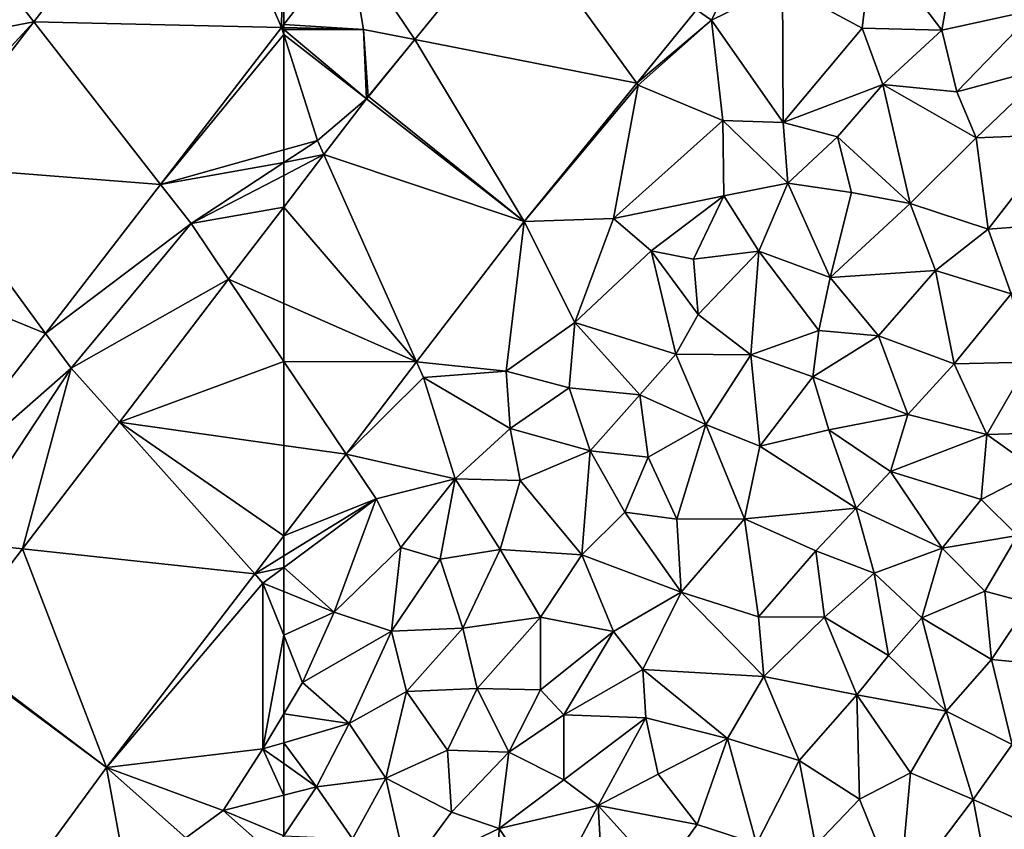
# Model space of a CAD drawing. Extents: x 571000 to 572033, y 6225000 to 6226022.
# Drawn here: x 571238 to 571282, y 6225029 to 6225066 of the extents above; entities that cross this region are included whole.
import ezdxf

# ---------------------------------------------------------------- set-up
doc = ezdxf.new("R2010")
doc.units = 0
doc.header["$MEASUREMENT"] = 0
doc.layers.add('Terraen', color=33, linetype='Continuous')
doc.layers.add('Terraen_vej', color=33, linetype='Continuous')

# ---------------------------------------------------------------- blocks, each defined once
blk = doc.blocks.new('1km_6225_571_UTM32_ACAD_1_FMEBLOCK27')
at = {"layer": 'Terraen', "color": 9, "true_color": 0xbbbbbb}
for points in [[(-56.592, 2.395, 68.947), (-52.056, 7.963, 68.97), (-59.583, 6.844, 68.99)], [(-59.583, 6.844, 68.99), (-62.5, 3.064, 68.974), (-58.9, 2.85, 68.94)], [(-56.592, 2.395, 68.947), (-59.583, 6.844, 68.99), (-58.9, 2.85, 68.94)], [(-40.02, 4.84, 68.81), (-36.42, 2.91, 68.77), (-35.95, 6.92, 68.85)], [(-35.95, 6.92, 68.85), (-36.42, 2.91, 68.77), (-32.83, 2.82, 67.32)], [(-32.15, 6.68, 68.69), (-35.95, 6.92, 68.85), (-32.83, 2.82, 67.32)], [(-32.15, 6.68, 68.69), (-32.83, 2.82, 67.32), (-28.57, 3.74, 66.05)], [(-41.63, 6.512, 68.882), (-43.899, 3.727, 68.888), (-43.21, 3.27, 68.77)], [(-41.63, 6.512, 68.882), (-43.21, 3.27, 68.77), (-40.02, 4.84, 68.81)], [(-40.02, 4.84, 68.81), (-43.21, 3.27, 68.77), (-39.98, -1.35, 68.78)], [(-40.02, 4.84, 68.81), (-39.98, -1.35, 68.78), (-36.42, 2.91, 68.77)], [(-43.899, 3.727, 68.888), (-46.589, 0.425, 68.895), (-43.21, 3.27, 68.77)], [(-28.57, 3.74, 66.05), (-32.83, 2.82, 67.32), (-32.16, 0.04, 65.91)], [(-28.57, 3.74, 66.05), (-32.16, 0.04, 65.91), (-27.91, 1.17, 66.05)], [(-46.589, 0.425, 68.895), (-46.52, 0.33, 68.74), (-43.21, 3.27, 68.77)], [(-43.21, 3.27, 68.77), (-46.52, 0.33, 68.74), (-42.71, -1.26, 68.82)], [(-43.21, 3.27, 68.77), (-42.71, -1.26, 68.82), (-39.98, -1.35, 68.78)], [(-62.5, 3.064, 68.974), (-62.5, 2.931, 68.972), (-58.9, 2.85, 68.94)], [(-62.5, 2.931, 68.972), (-62.5, 2.849, 68.972), (-58.9, 2.85, 68.94)], [(-62.5, 2.849, 68.972), (-58.775, -0.287, 68.937), (-58.9, 2.85, 68.94)], [(-62.5, 2.849, 68.972), (-62.5, 2.617, 68.972), (-58.775, -0.287, 68.937)], [(-58.689, -0.178, 68.936), (-56.592, 2.395, 68.947), (-58.9, 2.85, 68.94)], [(-58.775, -0.287, 68.937), (-58.689, -0.178, 68.936), (-58.9, 2.85, 68.94)], [(-36.42, 2.91, 68.77), (-39.98, -1.35, 68.78), (-35.49, 0.37, 67.45)], [(-36.42, 2.91, 68.77), (-35.49, 0.37, 67.45), (-32.83, 2.82, 67.32)], [(-32.83, 2.82, 67.32), (-35.49, 0.37, 67.45), (-32.16, 0.04, 65.91)], [(-62.5, -2.585, 68.949), (-60.98, -2.16, 68.95), (-62.5, 2.617, 68.972)], [(-62.5, 2.617, 68.972), (-60.98, -2.16, 68.95), (-58.775, -0.287, 68.937)], [(-27.91, 1.17, 66.05), (-32.16, 0.04, 65.91), (-31.28, -2.04, 66.02)], [(-27.91, 1.17, 66.05), (-31.28, -2.04, 66.02), (-27.44, -1.89, 66)], [(-51.667, -5.808, 68.908), (-46.52, 0.33, 68.74), (-46.589, 0.425, 68.895)], [(-51.667, -5.808, 68.908), (-47.64, -5.68, 68.86), (-46.52, 0.33, 68.74)], [(-46.52, 0.33, 68.74), (-47.64, -5.68, 68.86), (-42.71, -1.26, 68.82)], [(-35.49, 0.37, 67.45), (-39.98, -1.35, 68.78), (-37.54, -2, 67.36)], [(-35.49, 0.37, 67.45), (-37.54, -2, 67.36), (-34.26, -5, 66.03)], [(-35.49, 0.37, 67.45), (-31.28, -2.04, 66.02), (-32.16, 0.04, 65.91)], [(-35.49, 0.37, 67.45), (-34.26, -5, 66.03), (-31.28, -2.04, 66.02)], [(-58.775, -0.287, 68.937), (-60.98, -2.16, 68.95), (-60.695, -2.798, 68.928)], [(-42.71, -1.26, 68.82), (-47.64, -5.68, 68.86), (-42.66, -4.66, 68.67)], [(-42.71, -1.26, 68.82), (-39.78, -4.09, 67.58), (-39.98, -1.35, 68.78)], [(-42.71, -1.26, 68.82), (-42.66, -4.66, 68.67), (-39.78, -4.09, 67.58)], [(-39.98, -1.35, 68.78), (-39.78, -4.09, 67.58), (-37.54, -2, 67.36)], [(-62.5, -2.585, 68.949), (-62.5, -3.157, 68.929), (-60.98, -2.16, 68.95)], [(-60.695, -2.798, 68.928), (-60.98, -2.16, 68.95), (-62.5, -3.157, 68.929)], [(-37.54, -2, 67.36), (-39.78, -4.09, 67.58), (-36.91, -4.51, 66.2)], [(-37.54, -2, 67.36), (-36.91, -4.51, 66.2), (-34.26, -5, 66.03)], [(-31.28, -2.04, 66.02), (-34.26, -5, 66.03), (-30.74, -6.16, 66.01)], [(-27.44, -1.89, 66), (-31.28, -2.04, 66.02), (-30.74, -6.16, 66.01)], [(-27.44, -1.89, 66), (-30.74, -6.16, 66.01), (-25.92, -5.79, 65.94)], [(-62.5, -3.734, 68.91), (-60.695, -2.798, 68.928), (-62.5, -3.157, 68.929)], [(-62.5, -3.734, 68.91), (-62.5, -5.16, 68.919), (-60.695, -2.798, 68.928)], [(-39.78, -4.09, 67.58), (-42.66, -4.66, 68.67), (-41.08, -7.15, 66.83)], [(-39.78, -4.09, 67.58), (-41.08, -7.15, 66.83), (-37.86, -8.33, 65.89)], [(-39.78, -4.09, 67.58), (-37.86, -8.33, 65.89), (-36.91, -4.51, 66.2)], [(-42.66, -4.66, 68.67), (-47.64, -5.68, 68.86), (-45.93, -7.13, 68.87)], [(-42.66, -4.66, 68.67), (-45.93, -7.13, 68.87), (-44.03, -7.51, 67.95)], [(-42.66, -4.66, 68.67), (-44.03, -7.51, 67.95), (-41.08, -7.15, 66.83)], [(-36.91, -4.51, 66.2), (-37.86, -8.33, 65.89), (-34.26, -5, 66.03)], [(-34.26, -5, 66.03), (-37.86, -8.33, 65.89), (-33.11, -8.02, 66.04)], [(-30.74, -6.16, 66.01), (-34.26, -5, 66.03), (-33.11, -8.02, 66.04)], [(-51.667, -5.808, 68.908), (-49.38, -10.37, 68.96), (-47.64, -5.68, 68.86)], [(-45.93, -7.13, 68.87), (-47.64, -5.68, 68.86), (-49.38, -10.37, 68.96)], [(-51.667, -5.808, 68.908), (-56.511, -12.145, 68.892), (-52.47, -12.56, 68.87)], [(-51.667, -5.808, 68.908), (-52.47, -12.56, 68.87), (-49.38, -10.37, 68.96)], [(-30.74, -6.16, 66.01), (-33.11, -8.02, 66.04), (-29.7, -9.07, 65.97)], [(-30.74, -6.16, 66.01), (-29.7, -9.07, 65.97), (-25.92, -5.79, 65.94)], [(-45.93, -7.13, 68.87), (-49.38, -10.37, 68.96), (-44.82, -11.79, 66.78)], [(-45.93, -7.13, 68.87), (-43.82, -10, 66.96), (-44.03, -7.51, 67.95)], [(-45.93, -7.13, 68.87), (-44.82, -11.79, 66.78), (-43.82, -10, 66.96)], [(-44.03, -7.51, 67.95), (-43.82, -10, 66.96), (-41.08, -7.15, 66.83)], [(-41.08, -7.15, 66.83), (-43.82, -10, 66.96), (-41.45, -11.82, 66.18)], [(-41.08, -7.15, 66.83), (-41.45, -11.82, 66.18), (-38.38, -10.73, 66)], [(-41.08, -7.15, 66.83), (-38.38, -10.73, 66), (-37.86, -8.33, 65.89)], [(-37.86, -8.33, 65.89), (-38.38, -10.73, 66), (-35.68, -10.96, 66.07)], [(-33.11, -8.02, 66.04), (-37.86, -8.33, 65.89), (-35.68, -10.96, 66.07)], [(-33.11, -8.02, 66.04), (-35.68, -10.96, 66.07), (-32.27, -12.23, 66.01)], [(-33.11, -8.02, 66.04), (-32.27, -12.23, 66.01), (-29.7, -9.07, 65.97)], [(-29.7, -9.07, 65.97), (-32.27, -12.23, 66.01), (-28.93, -12.16, 66.06)], [(-43.82, -10, 66.96), (-44.82, -11.79, 66.78), (-41.45, -11.82, 66.18)], [(-49.38, -10.37, 68.96), (-52.47, -12.56, 68.87), (-49.64, -13.31, 68.25)], [(-49.38, -10.37, 68.96), (-49.64, -13.31, 68.25), (-46.45, -13.62, 66.76)], [(-49.38, -10.37, 68.96), (-46.45, -13.62, 66.76), (-44.82, -11.79, 66.78)], [(-38.38, -10.73, 66), (-41.45, -11.82, 66.18), (-38.65, -12.82, 66.14)], [(-38.38, -10.73, 66), (-38.65, -12.82, 66.14), (-35.68, -10.96, 66.07)], [(-38.65, -12.82, 66.14), (-34.37, -14.51, 66.06), (-35.68, -10.96, 66.07)], [(-32.27, -12.23, 66.01), (-35.68, -10.96, 66.07), (-34.37, -14.51, 66.06)], [(-44.82, -11.79, 66.78), (-46.45, -13.62, 66.76), (-43.47, -14.96, 66.31)], [(-41.45, -11.82, 66.18), (-44.82, -11.79, 66.78), (-43.47, -14.96, 66.31)], [(-41.45, -11.82, 66.18), (-43.47, -14.96, 66.31), (-41.03, -15.94, 66.22)], [(-41.45, -11.82, 66.18), (-41.03, -15.94, 66.22), (-38.65, -12.82, 66.14)], [(-56.511, -12.145, 68.892), (-59.688, -16.3, 68.881), (-56.2, -12.84, 68.78)], [(-56.511, -12.145, 68.892), (-56.2, -12.84, 68.78), (-52.47, -12.56, 68.87)], [(-32.27, -12.23, 66.01), (-34.37, -14.51, 66.06), (-30.81, -15.41, 65.92)], [(-28.93, -12.16, 66.06), (-32.27, -12.23, 66.01), (-30.81, -15.41, 65.92)], [(-28.93, -12.16, 66.06), (-30.81, -15.41, 65.92), (-26.74, -15.29, 66.07)], [(-59.688, -16.3, 68.881), (-54.77, -17.41, 68.81), (-56.2, -12.84, 68.78)], [(-52.47, -12.56, 68.87), (-56.2, -12.84, 68.78), (-52.29, -15.14, 68.71)], [(-56.2, -12.84, 68.78), (-54.77, -17.41, 68.81), (-52.29, -15.14, 68.71)], [(-52.47, -12.56, 68.87), (-52.29, -15.14, 68.71), (-49.64, -13.31, 68.25)], [(-38.65, -12.82, 66.14), (-41.03, -15.94, 66.22), (-37.92, -15.2, 66.22)], [(-38.65, -12.82, 66.14), (-37.92, -15.2, 66.22), (-34.37, -14.51, 66.06)], [(-49.64, -13.31, 68.25), (-52.29, -15.14, 68.71), (-48.69, -16.15, 66.74)], [(-49.64, -13.31, 68.25), (-48.69, -16.15, 66.74), (-46.45, -13.62, 66.76)], [(-46.45, -13.62, 66.76), (-48.69, -16.15, 66.74), (-46.07, -16.44, 66.49)], [(-46.45, -13.62, 66.76), (-46.07, -16.44, 66.49), (-43.47, -14.96, 66.31)], [(-34.37, -14.51, 66.06), (-37.92, -15.2, 66.22), (-35.14, -17.08, 66.01)], [(-34.37, -14.51, 66.06), (-35.14, -17.08, 66.01), (-30.81, -15.41, 65.92)], [(-43.47, -14.96, 66.31), (-46.07, -16.44, 66.49), (-44.78, -19.23, 66.27)], [(-43.47, -14.96, 66.31), (-44.78, -19.23, 66.27), (-41.73, -19.21, 66.13)], [(-43.47, -14.96, 66.31), (-41.73, -19.21, 66.13), (-41.03, -15.94, 66.22)], [(-52.29, -15.14, 68.71), (-54.77, -17.41, 68.81), (-51.85, -17.48, 67.55)], [(-52.29, -15.14, 68.71), (-51.85, -17.48, 67.55), (-48.69, -16.15, 66.74)], [(-37.92, -15.2, 66.22), (-41.03, -15.94, 66.22), (-36.69, -18.73, 66.08)], [(-37.92, -15.2, 66.22), (-36.69, -18.73, 66.08), (-35.14, -17.08, 66.01)], [(-35.14, -17.08, 66.01), (-31.06, -18.34, 66.19), (-30.81, -15.41, 65.92)], [(-28.53, -17.04, 66.03), (-30.81, -15.41, 65.92), (-31.06, -18.34, 66.19)], [(-26.74, -15.29, 66.07), (-30.81, -15.41, 65.92), (-28.53, -17.04, 66.03)], [(-41.03, -15.94, 66.22), (-41.73, -19.21, 66.13), (-36.69, -18.73, 66.08)], [(-58.33, -18.32, 68.82), (-59.688, -16.3, 68.881), (-62.5, -19.979, 68.872)], [(-59.688, -16.3, 68.881), (-58.33, -18.32, 68.82), (-54.77, -17.41, 68.81)], [(-48.69, -16.15, 66.74), (-51.85, -17.48, 67.55), (-49.06, -20.84, 66.61)], [(-48.69, -16.15, 66.74), (-49.06, -20.84, 66.61), (-47.13, -18.92, 66.56)], [(-46.07, -16.44, 66.49), (-48.69, -16.15, 66.74), (-47.13, -18.92, 66.56)], [(-46.07, -16.44, 66.49), (-47.13, -18.92, 66.56), (-44.78, -19.23, 66.27)], [(-35.14, -17.08, 66.01), (-36.69, -18.73, 66.08), (-32.82, -20.54, 66.15)], [(-35.14, -17.08, 66.01), (-32.82, -20.54, 66.15), (-31.06, -18.34, 66.19)], [(-28.53, -17.04, 66.03), (-31.06, -18.34, 66.19), (-29.42, -19.97, 66.25)], [(-57.23, -20.5, 68.77), (-54.77, -17.41, 68.81), (-58.33, -18.32, 68.82)], [(-57.23, -20.5, 68.77), (-55.45, -21.03, 67.94), (-54.77, -17.41, 68.81)], [(-54.77, -17.41, 68.81), (-55.45, -21.03, 67.94), (-52.75, -20.6, 66.89)], [(-54.77, -17.41, 68.81), (-52.75, -20.6, 66.89), (-51.85, -17.48, 67.55)], [(-51.85, -17.48, 67.55), (-52.75, -20.6, 66.89), (-49.06, -20.84, 66.61)], [(-62.5, -20.887, 68.856), (-62.5, -21.413, 68.779), (-58.33, -18.32, 68.82)], [(-62.5, -20.887, 68.856), (-58.33, -18.32, 68.82), (-62.5, -19.979, 68.872)], [(-60.23, -23.42, 68.82), (-58.33, -18.32, 68.82), (-62.5, -21.413, 68.779)], [(-57.23, -20.5, 68.77), (-58.33, -18.32, 68.82), (-60.23, -23.42, 68.82)], [(-31.06, -18.34, 66.19), (-32.82, -20.54, 66.15), (-29.42, -19.97, 66.25)], [(-44.59, -22.52, 66.26), (-47.13, -18.92, 66.56), (-49.06, -20.84, 66.61)], [(-44.59, -22.52, 66.26), (-44.78, -19.23, 66.27), (-47.13, -18.92, 66.56)], [(-36.69, -18.73, 66.08), (-41.73, -19.21, 66.13), (-38.52, -20.66, 66.08)], [(-36.69, -18.73, 66.08), (-38.52, -20.66, 66.08), (-35.89, -21.66, 66.08)], [(-36.69, -18.73, 66.08), (-35.89, -21.66, 66.08), (-32.82, -20.54, 66.15)], [(-44.59, -22.52, 66.26), (-41.73, -19.21, 66.13), (-44.78, -19.23, 66.27)], [(-44.59, -22.52, 66.26), (-41.1, -23.63, 66.17), (-41.73, -19.21, 66.13)], [(-41.73, -19.21, 66.13), (-41.1, -23.63, 66.17), (-38.52, -20.66, 66.08)], [(-29.42, -19.97, 66.25), (-32.82, -20.54, 66.15), (-30.89, -22.47, 66.2)], [(-29.42, -19.97, 66.25), (-30.89, -22.47, 66.2), (-28.89, -23.02, 65.81)], [(-57.23, -20.5, 68.77), (-60.23, -23.42, 68.82), (-57.64, -24.28, 67.85)], [(-57.23, -20.5, 68.77), (-57.64, -24.28, 67.85), (-55.45, -21.03, 67.94)], [(-55.45, -21.03, 67.94), (-54.43, -24.15, 66.84), (-52.75, -20.6, 66.89)], [(-52.75, -20.6, 66.89), (-54.43, -24.15, 66.84), (-50.93, -23.65, 66.72)], [(-49.06, -20.84, 66.61), (-52.75, -20.6, 66.89), (-50.93, -23.65, 66.72)], [(-49.06, -20.84, 66.61), (-50.93, -23.65, 66.72), (-47.63, -24.29, 66.38)], [(-44.59, -22.52, 66.26), (-49.06, -20.84, 66.61), (-47.63, -24.29, 66.38)], [(-38.52, -20.66, 66.08), (-41.1, -23.63, 66.17), (-38.12, -23.64, 66.19)], [(-35.89, -21.66, 66.08), (-38.52, -20.66, 66.08), (-38.12, -23.64, 66.19)], [(-32.82, -20.54, 66.15), (-35.89, -21.66, 66.08), (-33.74, -23.68, 66.24)], [(-32.82, -20.54, 66.15), (-33.74, -23.68, 66.24), (-30.89, -22.47, 66.2)], [(-55.45, -21.03, 67.94), (-57.64, -24.28, 67.85), (-54.43, -24.15, 66.84)], [(-62.5, -22.494, 68.785), (-60.23, -23.42, 68.82), (-62.5, -21.413, 68.779)], [(-35.89, -21.66, 66.08), (-38.12, -23.64, 66.19), (-35.23, -25.38, 66.14)], [(-35.89, -21.66, 66.08), (-35.23, -25.38, 66.14), (-33.74, -23.68, 66.24)], [(-62.5, -22.494, 68.785), (-62.5, -24.463, 68.744), (-60.23, -23.42, 68.82)], [(-44.59, -22.52, 66.26), (-47.63, -24.29, 66.38), (-46.31, -26.01, 66.3)], [(-44.59, -22.52, 66.26), (-46.31, -26.01, 66.3), (-40.85, -26.32, 66.16)], [(-44.59, -22.52, 66.26), (-40.85, -26.32, 66.16), (-41.1, -23.63, 66.17)], [(-30.89, -22.47, 66.2), (-33.74, -23.68, 66.24), (-30.59, -25.55, 65.56)], [(-30.89, -22.47, 66.2), (-30.59, -25.55, 65.56), (-28.89, -23.02, 65.81)], [(-28.89, -23.02, 65.81), (-30.59, -25.55, 65.56), (-27.78, -25.83, 65.23)], [(-62.5, -24.463, 68.744), (-61.65, -26.59, 68.72), (-60.23, -23.42, 68.82)], [(-60.23, -23.42, 68.82), (-61.65, -26.59, 68.72), (-57.64, -24.28, 67.85)], [(-54.43, -24.15, 66.84), (-53.78, -26.87, 66.82), (-50.93, -23.65, 66.72)], [(-50.93, -23.65, 66.72), (-53.78, -26.87, 66.82), (-50.92, -26.93, 66.54)], [(-47.63, -24.29, 66.38), (-50.93, -23.65, 66.72), (-50.92, -26.93, 66.54)], [(-38.12, -23.64, 66.19), (-41.1, -23.63, 66.17), (-40.85, -26.32, 66.16)], [(-38.12, -23.64, 66.19), (-40.85, -26.32, 66.16), (-36.66, -27.15, 66.07)], [(-38.12, -23.64, 66.19), (-36.66, -27.15, 66.07), (-35.23, -25.38, 66.14)], [(-33.74, -23.68, 66.24), (-35.23, -25.38, 66.14), (-32.63, -27.89, 65.57)], [(-30.59, -25.55, 65.56), (-33.74, -23.68, 66.24), (-32.63, -27.89, 65.57)], [(-57.64, -24.28, 67.85), (-61.65, -26.59, 68.72), (-59.55, -28.44, 67.33)], [(-57.64, -24.28, 67.85), (-59.55, -28.44, 67.33), (-56.97, -27, 66.93)], [(-54.43, -24.15, 66.84), (-57.64, -24.28, 67.85), (-56.97, -27, 66.93)], [(-54.43, -24.15, 66.84), (-56.97, -27, 66.93), (-53.78, -26.87, 66.82)], [(-47.63, -24.29, 66.38), (-50.92, -26.93, 66.54), (-49.87, -28.05, 66.5)], [(-47.63, -24.29, 66.38), (-49.87, -28.05, 66.5), (-46.31, -26.01, 66.3)], [(-62.5, -24.463, 68.744), (-62.5, -28.01, 68.701), (-61.65, -26.59, 68.72)], [(-35.23, -25.38, 66.14), (-36.66, -27.15, 66.07), (-32.63, -27.89, 65.57)], [(-30.59, -25.55, 65.56), (-32.63, -27.89, 65.57), (-29.66, -29.38, 65.43)], [(-30.59, -25.55, 65.56), (-29.66, -29.38, 65.43), (-27.78, -25.83, 65.23)], [(-46.31, -26.01, 66.3), (-49.87, -28.05, 66.5), (-46.18, -28.18, 66.3)], [(-46.31, -26.01, 66.3), (-42.5, -29.11, 66.14), (-40.85, -26.32, 66.16)], [(-46.31, -26.01, 66.3), (-46.18, -28.18, 66.3), (-42.5, -29.11, 66.14)], [(-59.55, -28.44, 67.33), (-61.65, -26.59, 68.72), (-62.5, -28.01, 68.701)], [(-40.85, -26.32, 66.16), (-42.5, -29.11, 66.14), (-39.27, -30.11, 66.02)], [(-36.66, -27.15, 66.07), (-40.85, -26.32, 66.16), (-39.27, -30.11, 66.02)], [(-56.97, -27, 66.93), (-59.55, -28.44, 67.33), (-57.9, -30.91, 67.02)], [(-56.97, -27, 66.93), (-57.9, -30.91, 67.02), (-55.12, -29.65, 66.82)], [(-53.78, -26.87, 66.82), (-56.97, -27, 66.93), (-55.12, -29.65, 66.82)], [(-53.78, -26.87, 66.82), (-55.12, -29.65, 66.82), (-52.35, -29.74, 66.72)], [(-53.78, -26.87, 66.82), (-52.35, -29.74, 66.72), (-50.92, -26.93, 66.54)], [(-50.92, -26.93, 66.54), (-52.35, -29.74, 66.72), (-49.87, -28.05, 66.5)], [(-36.66, -27.15, 66.07), (-39.27, -30.11, 66.02), (-36.55, -31.85, 65.82)], [(-36.66, -27.15, 66.07), (-34.25, -30.66, 65.65), (-32.63, -27.89, 65.57)], [(-36.66, -27.15, 66.07), (-36.55, -31.85, 65.82), (-34.25, -30.66, 65.65)], [(-32.63, -27.89, 65.57), (-34.25, -30.66, 65.65), (-31.42, -31.87, 65.42)], [(-29.66, -29.38, 65.43), (-32.63, -27.89, 65.57), (-31.42, -31.87, 65.42)], [(-62.5, -29.305, 68.354), (-59.55, -28.44, 67.33), (-62.5, -28.01, 68.701)], [(-49.88, -30.98, 66.49), (-49.87, -28.05, 66.5), (-52.35, -29.74, 66.72)], [(-49.88, -30.98, 66.49), (-46.18, -28.18, 66.3), (-49.87, -28.05, 66.5)], [(-49.88, -30.98, 66.49), (-48.32, -32.13, 66.38), (-46.18, -28.18, 66.3)], [(-46.18, -28.18, 66.3), (-48.32, -32.13, 66.38), (-45.62, -30.72, 66.19)], [(-42.5, -29.11, 66.14), (-46.18, -28.18, 66.3), (-45.62, -30.72, 66.19)], [(-61.03, -31.29, 67.2), (-59.55, -28.44, 67.33), (-62.5, -29.305, 68.354)], [(-59.55, -28.44, 67.33), (-61.03, -31.29, 67.2), (-57.9, -30.91, 67.02)], [(-42.5, -29.11, 66.14), (-45.62, -30.72, 66.19), (-43.87, -32.99, 66.08)], [(-42.5, -29.11, 66.14), (-43.87, -32.99, 66.08), (-41.19, -33.86, 66.02)], [(-42.5, -29.11, 66.14), (-41.19, -33.86, 66.02), (-39.27, -30.11, 66.02)], [(-62.5, -30.247, 68.103), (-61.03, -31.29, 67.2), (-62.5, -29.305, 68.354)], [(-55.12, -29.65, 66.82), (-57.9, -30.91, 67.02), (-54.94, -32.43, 66.69)], [(-52.35, -29.74, 66.72), (-55.12, -29.65, 66.82), (-54.94, -32.43, 66.69)], [(-52.35, -29.74, 66.72), (-54.94, -32.43, 66.69), (-52.79, -33.17, 66.49)], [(-49.88, -30.98, 66.49), (-52.35, -29.74, 66.72), (-52.79, -33.17, 66.49)], [(-29.66, -29.38, 65.43), (-31.42, -31.87, 65.42), (-28.33, -33.25, 65.28)], [(-39.27, -30.11, 66.02), (-41.19, -33.86, 66.02), (-38.53, -33.93, 65.88)], [(-39.27, -30.11, 66.02), (-38.53, -33.93, 65.88), (-36.55, -31.85, 65.82)], [(-62.5, -30.247, 68.103), (-62.5, -31.664, 67.71), (-61.03, -31.29, 67.2)], [(-57.9, -30.91, 67.02), (-61.03, -31.29, 67.2), (-59.4, -33.64, 67)], [(-57.9, -30.91, 67.02), (-59.4, -33.64, 67), (-56.94, -35.15, 66.77)], [(-57.9, -30.91, 67.02), (-56.94, -35.15, 66.77), (-54.94, -32.43, 66.69)], [(-49.88, -30.98, 66.49), (-52.79, -33.17, 66.49), (-48.32, -32.13, 66.38)], [(-48.32, -32.13, 66.38), (-43.87, -32.99, 66.08), (-45.62, -30.72, 66.19)], [(-36.55, -31.85, 65.82), (-34.75, -36.29, 65.55), (-34.25, -30.66, 65.65)], [(-34.25, -30.66, 65.65), (-34.75, -36.29, 65.55), (-31.42, -31.87, 65.42)], [(-62.5, -33.51, 67.193), (-61.03, -31.29, 67.2), (-62.5, -31.664, 67.71)], [(-59.4, -33.64, 67), (-61.03, -31.29, 67.2), (-62.5, -33.51, 67.193)], [(-36.55, -31.85, 65.82), (-38.53, -33.93, 65.88), (-34.75, -36.29, 65.55)], [(-31.42, -31.87, 65.42), (-34.75, -36.29, 65.55), (-30.86, -34.83, 65.39)], [(-31.42, -31.87, 65.42), (-30.86, -34.83, 65.39), (-28.33, -33.25, 65.28)], [(-50.61, -36.45, 66.48), (-48.32, -32.13, 66.38), (-52.79, -33.17, 66.49)], [(-50.61, -36.45, 66.48), (-48.07, -36.61, 66.3), (-48.32, -32.13, 66.38)], [(-48.32, -32.13, 66.38), (-45.5, -35.26, 66.18), (-43.87, -32.99, 66.08)], [(-48.32, -32.13, 66.38), (-48.07, -36.61, 66.3), (-45.5, -35.26, 66.18)], [(-52.79, -33.17, 66.49), (-54.94, -32.43, 66.69), (-56.94, -35.15, 66.77)], [(-52.79, -33.17, 66.49), (-56.94, -35.15, 66.77), (-52.94, -36.98, 66.47)], [(-50.61, -36.45, 66.48), (-52.79, -33.17, 66.49), (-52.94, -36.98, 66.47)], [(-43.87, -32.99, 66.08), (-45.5, -35.26, 66.18), (-41.19, -33.86, 66.02)]]:
    blk.add_polyline3d(points, close=True, dxfattribs=at)
blk = doc.blocks.new('1km_6225_571_UTM32_ACAD_1_FMEBLOCK33')
at = {"layer": 'Terraen_vej', "color": 251, "true_color": 0x555555}
for points in [[(62.399, 2.934, 68.973), (58.327, 12.389, 69.094), (51.227, 3.187, 69.085)], [(62.399, 2.934, 68.973), (62.5, 9.125, 69.033), (58.327, 12.389, 69.094)], [(62.5, 3.064, 68.974), (62.5, 9.125, 69.033), (62.399, 2.934, 68.973)], [(56.944, -4.137, 68.944), (51.227, 3.187, 69.085), (46.218, -3.304, 69.078)], [(62.399, 2.934, 68.973), (51.227, 3.187, 69.085), (56.944, -4.137, 68.944)], [(51.76, -10.854, 68.916), (46.218, -3.304, 69.078), (43.113, -7.329, 69.074)], [(56.944, -4.137, 68.944), (46.218, -3.304, 69.078), (51.76, -10.854, 68.916)], [(62.5, -9.51, 68.902), (62.5, -5.16, 68.919), (60.011, -8.415, 68.907)], [(45.6, -18.838, 68.882), (51.76, -10.854, 68.916), (43.113, -7.329, 69.074)], [(55.086, -14.858, 68.883), (62.5, -12.117, 68.895), (60.011, -8.415, 68.907)], [(62.5, -12.117, 68.895), (62.5, -9.51, 68.902), (60.011, -8.415, 68.907)], [(62.5, -15.904, 68.882), (62.5, -12.117, 68.895), (55.086, -14.858, 68.883)], [(61.189, -21.694, 68.867), (55.086, -14.858, 68.883), (50.72, -20.569, 68.861)], [(62.5, -19.979, 68.872), (55.086, -14.858, 68.883), (61.189, -21.694, 68.867)], [(62.5, -19.979, 68.872), (62.5, -15.904, 68.882), (55.086, -14.858, 68.883)], [(47.335, -24.997, 68.845), (54.512, -30.428, 68.845), (50.72, -20.569, 68.861)], [(54.512, -30.428, 68.845), (61.189, -21.694, 68.867), (50.72, -20.569, 68.861)], [(47.335, -24.997, 68.845), (47.282, -25.067, 68.845), (54.512, -30.428, 68.845)], [(54.512, -30.428, 68.845), (47.282, -25.067, 68.845), (50.268, -36.209, 68.868)]]:
    blk.add_polyline3d(points, close=True, dxfattribs=at)
blk = doc.blocks.new('1km_6225_571_UTM32_ACAD_1_FMEBLOCK59')
at = {"layer": 'Terraen', "color": 9, "true_color": 0xbbbbbb}
for points in [[(58.327, 12.389, 69.094), (49.53, 5.36, 69.1), (51.227, 3.187, 69.085)], [(51.227, 3.187, 69.085), (49.53, 5.36, 69.1), (43.37, 1.69, 69.13)], [(51.227, 3.187, 69.085), (43.37, 1.69, 69.13), (45.79, -2.72, 69.06)], [(46.218, -3.304, 69.078), (51.227, 3.187, 69.085), (45.79, -2.72, 69.06)], [(62.399, 2.934, 68.973), (56.944, -4.137, 68.944), (62.5, 2.617, 68.972)], [(62.5, 2.931, 68.972), (62.5, 3.064, 68.974), (62.399, 2.934, 68.973)], [(62.5, 2.849, 68.972), (62.399, 2.934, 68.973), (62.5, 2.617, 68.972)], [(62.5, 2.849, 68.972), (62.5, 2.931, 68.972), (62.399, 2.934, 68.973)], [(56.944, -4.137, 68.944), (62.5, -2.585, 68.949), (62.5, 2.617, 68.972)], [(56.944, -4.137, 68.944), (62.5, -3.157, 68.929), (62.5, -2.585, 68.949)], [(56.944, -4.137, 68.944), (58.32, -5.9, 68.87), (62.5, -3.157, 68.929)], [(62.5, -3.734, 68.91), (62.5, -3.157, 68.929), (58.32, -5.9, 68.87)], [(62.5, -5.16, 68.919), (62.5, -3.734, 68.91), (58.32, -5.9, 68.87)], [(56.944, -4.137, 68.944), (51.76, -10.854, 68.916), (58.32, -5.9, 68.87)], [(62.5, -5.16, 68.919), (58.32, -5.9, 68.87), (60.011, -8.415, 68.907)], [(51.76, -10.854, 68.916), (52.91, -12.42, 68.86), (58.32, -5.9, 68.87)], [(60.011, -8.415, 68.907), (58.32, -5.9, 68.87), (52.91, -12.42, 68.86)], [(55.086, -14.858, 68.883), (60.011, -8.415, 68.907), (52.91, -12.42, 68.86)], [(45.6, -18.838, 68.882), (52.91, -12.42, 68.86), (51.76, -10.854, 68.916)], [(45.6, -18.838, 68.882), (47.75, -20.25, 68.83), (52.91, -12.42, 68.86)], [(50.72, -20.569, 68.861), (52.91, -12.42, 68.86), (47.75, -20.25, 68.83)], [(50.72, -20.569, 68.861), (55.086, -14.858, 68.883), (52.91, -12.42, 68.86)], [(47.335, -24.997, 68.845), (50.72, -20.569, 68.861), (47.75, -20.25, 68.83)], [(62.5, -19.979, 68.872), (61.189, -21.694, 68.867), (62.5, -20.887, 68.856)], [(61.189, -21.694, 68.867), (62.5, -21.413, 68.779), (62.5, -20.887, 68.856)], [(54.512, -30.428, 68.845), (61.56, -22.11, 68.77), (61.189, -21.694, 68.867)], [(61.189, -21.694, 68.867), (61.56, -22.11, 68.77), (62.5, -21.413, 68.779)], [(62.5, -22.494, 68.785), (62.5, -21.413, 68.779), (61.56, -22.11, 68.77)], [(54.512, -30.428, 68.845), (61.56, -29.58, 68.68), (61.56, -22.11, 68.77)], [(62.5, -22.494, 68.785), (61.56, -22.11, 68.77), (62.5, -24.463, 68.744)], [(62.5, -24.463, 68.744), (61.56, -22.11, 68.77), (61.56, -29.58, 68.68)], [(62.5, -24.463, 68.744), (61.56, -29.58, 68.68), (62.5, -28.01, 68.701)], [(62.5, -29.305, 68.354), (62.5, -28.01, 68.701), (61.56, -29.58, 68.68)], [(54.512, -30.428, 68.845), (59.76, -32.36, 68.66), (61.56, -29.58, 68.68)], [(61.56, -29.58, 68.68), (59.76, -32.36, 68.66), (62.5, -31.664, 67.71)], [(62.5, -30.247, 68.103), (62.5, -29.305, 68.354), (61.56, -29.58, 68.68)], [(62.5, -30.247, 68.103), (61.56, -29.58, 68.68), (62.5, -31.664, 67.71)], [(54.512, -30.428, 68.845), (50.268, -36.209, 68.868), (55.37, -35.1, 68.96)], [(54.512, -30.428, 68.845), (58.08, -33.59, 68.78), (59.76, -32.36, 68.66)], [(54.512, -30.428, 68.845), (55.37, -35.1, 68.96), (58.08, -33.59, 68.78)], [(62.5, -33.51, 67.193), (62.5, -31.664, 67.71), (59.76, -32.36, 68.66)], [(58.08, -33.59, 68.78), (61.97, -34.31, 67.19), (59.76, -32.36, 68.66)], [(62.5, -33.51, 67.193), (59.76, -32.36, 68.66), (61.97, -34.31, 67.19)]]:
    blk.add_polyline3d(points, close=True, dxfattribs=at)
blk = doc.blocks.new('1km_6225_571_UTM32_ACAD_1_FMEBLOCK130')
at = {"layer": 'Terraen_vej', "color": 251, "true_color": 0x555555}
for points in [[(-33.597, -12.135, 69.033), (-33.597, -18.196, 68.974), (-30.68, -14.417, 68.99)], [(-17.686, -20.836, 68.895), (-23.153, -13.298, 68.97), (-27.689, -18.865, 68.947)], [(-14.995, -17.534, 68.888), (-23.153, -13.298, 68.97), (-17.686, -20.836, 68.895)], [(-27.689, -18.865, 68.947), (-29.785, -21.438, 68.936), (-22.764, -27.069, 68.908)], [(-27.689, -18.865, 68.947), (-22.764, -27.069, 68.908), (-17.686, -20.836, 68.895)], [(-22.764, -27.069, 68.908), (-29.872, -21.548, 68.937), (-31.791, -24.059, 68.928)], [(-22.764, -27.069, 68.908), (-29.785, -21.438, 68.936), (-29.872, -21.548, 68.937)], [(-27.608, -33.405, 68.892), (-31.791, -24.059, 68.928), (-33.597, -26.42, 68.919)], [(-22.764, -27.069, 68.908), (-31.791, -24.059, 68.928), (-27.608, -33.405, 68.892)], [(-33.597, -30.771, 68.902), (-27.608, -33.405, 68.892), (-33.597, -26.42, 68.919)], [(-33.597, -30.771, 68.902), (-33.597, -33.378, 68.895), (-27.608, -33.405, 68.892)], [(-33.597, -33.378, 68.895), (-33.597, -37.164, 68.882), (-30.785, -37.561, 68.881)], [(-33.597, -33.378, 68.895), (-30.785, -37.561, 68.881), (-27.608, -33.405, 68.892)], [(-33.597, -37.164, 68.882), (-33.597, -41.239, 68.872), (-30.785, -37.561, 68.881)]]:
    blk.add_polyline3d(points, close=True, dxfattribs=at)

msp = doc.modelspace()

# ---------------------------------------------------------------- block references
at = {"layer": 'Terraen', "color": 9, "true_color": 0xbbbbbb}
for name, p in [('1km_6225_571_UTM32_ACAD_1_FMEBLOCK59', (571187.5, 6225062.5)), ('1km_6225_571_UTM32_ACAD_1_FMEBLOCK27', (571312.5, 6225062.5))]:
    msp.add_blockref(name, p, dxfattribs=at)
at = {"layer": 'Terraen_vej', "color": 251, "true_color": 0x555555}
for name, p in [('1km_6225_571_UTM32_ACAD_1_FMEBLOCK33', (571187.5, 6225062.5)), ('1km_6225_571_UTM32_ACAD_1_FMEBLOCK130', (571283.597, 6225083.761))]:
    msp.add_blockref(name, p, dxfattribs=at)

doc.saveas('drawing.dxf')
